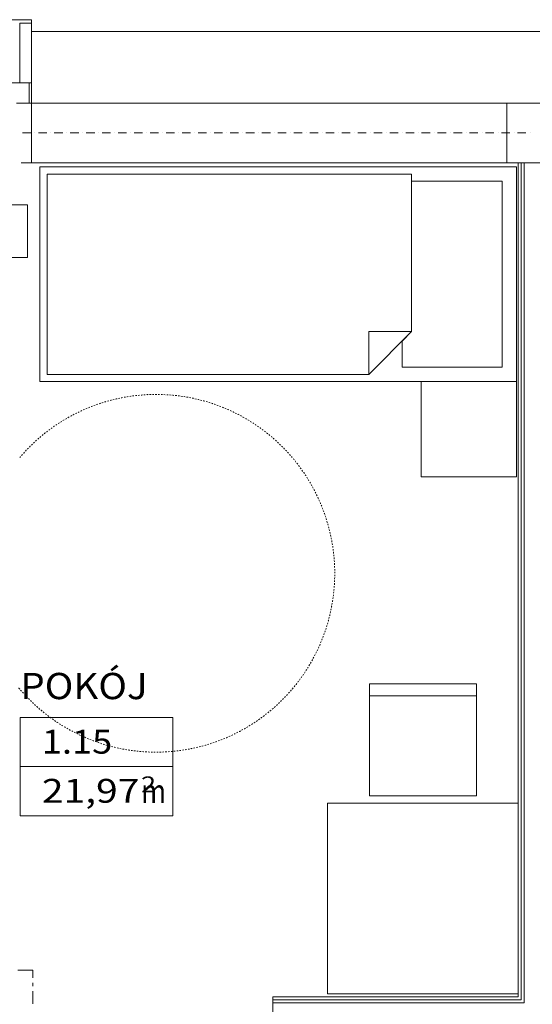
# Model space of a CAD drawing. Units: millimetres. Extents: x -3049 to 91951, y -2311 to 27389.
# Drawn here: x 35316 to 37468, y 12295 to 16424 of the extents above; entities that cross this region are included whole.
import ezdxf
from ezdxf.enums import TextEntityAlignment as Align

# ---------------------------------------------------------------- set-up
doc = ezdxf.new("R2010")
doc.units = ezdxf.units.MM
for name, color, linetype in [('AP_2D - NIEPEŁNOSPRAWNI', 7, 'Continuous'), ('AP_BELKI - WIEŃCE', 7, 'Continuous'), ('AP_ISTENIJĄCE - SCHODY', 7, 'Continuous'), ('AP_istniejące_STREFY', 7, 'Continuous'), ('AP_OPISY.wykonawczy', 7, 'Continuous'), ('AP_OSIE', 7, 'Continuous'), ('AP_STREFY', 7, 'Continuous'), ('AP_SZPALETY - RAMY OKIENNE', 7, 'Continuous'), ('AP_SŁUPY', 7, 'Continuous'), ('AP_WYPOSAŻENIE - MEBLE', 7, 'Continuous'), ('AP_ŚCIANY DZIAŁOWE', 7, 'Continuous'), ('AP_ŚCIANY KONSTRUKCYJNE.ZEWN.', 7, 'Continuous'), ('ZNACZNIKI - PRZEKROJE.widoczne', 7, 'Continuous')]:
    doc.layers.add(name, color=color, linetype=linetype)
doc.styles.add('Lucida Console', font='lucon.TTF', dxfattribs={"height": 0.2})

msp = doc.modelspace()

# ---------------------------------------------------------------- linework, layer by layer
at = {"layer": 'AP_2D - NIEPEŁNOSPRAWNI', "color": 8, "lineweight": 0}
for p, q in [((35690.2, 14825.9), (35684.5, 14824.3)), ((35713.5, 14831.9), (35707.6, 14830.5)), ((35736.9, 14837.2), (35731, 14835.9)), ((35819.9, 14849.5), (35813.9, 14848.9)), ((35843.8, 14851.3), (35837.8, 14850.9)), ((35927.7, 14851.7), (35921.7, 14852)), ((35951.6, 14850), (35945.6, 14850.5)), ((35975.4, 14847.6), (35969.5, 14848.3)), ((36058.1, 14833.3), (36052.2, 14834.6)), ((36081.4, 14827.5), (36075.6, 14829)), ((35588.6, 14790), (35583.1, 14787.6)), ((35610.7, 14799.3), (35605.2, 14797)), ((36161.1, 14801.5), (36155.5, 14803.6)), ((36183.3, 14792.4), (36177.8, 14794.7)), ((36205.2, 14782.6), (36199.8, 14785.1)), ((35493.1, 14739.9), (35488, 14736.7)), ((35513.7, 14752.2), (35508.5, 14749.2)), ((36279.2, 14743), (36274, 14746.1)), ((35473, 14726.9), (35468, 14723.6)), ((36299.4, 14730.2), (36294.4, 14733.5)), ((35387.7, 14660.8), (35383.3, 14656.8)), ((35405.8, 14676.6), (35401.3, 14672.7)), ((36385.2, 14664.8), (36380.7, 14668.8)), ((36402.9, 14648.7), (36398.5, 14652.8)), ((36460.7, 14587.8), (36456.8, 14592.4)), ((36475.9, 14569.3), (36472.1, 14574)), ((36536.7, 14480.3), (36533.7, 14485.4)), ((36548.5, 14459.4), (36545.6, 14464.6)), ((36584.2, 14383.5), (36581.9, 14389)), ((36592.8, 14361.1), (36590.7, 14366.7)), ((36622.6, 14257.4), (36621.3, 14263.3)), ((36627.1, 14233.9), (36626.1, 14239.8)), ((36637.2, 14150.6), (36636.8, 14156.6)), ((36638.3, 14126.7), (36638.1, 14132.7)), ((36638.7, 14102.7), (36638.7, 14108.7)), ((36630.9, 13995.1), (36631.8, 14001.1)), ((36634, 14018.9), (36634.7, 14024.9)), ((36614.3, 13912.9), (36615.8, 13918.7)), ((36600.7, 13866.9), (36602.5, 13872.6)), ((36607.9, 13889.8), (36609.5, 13895.6)), ((36569.9, 13788.9), (36572.4, 13794.3)), ((36559.5, 13767.3), (36562.2, 13772.7)), ((36504.5, 13674.6), (36507.9, 13679.5)), ((36517.9, 13694.5), (36521.1, 13699.5)), ((36490.5, 13655.1), (36494, 13659.9)), ((35328.5, 13604), (35332.6, 13599.5)), ((35344.8, 13586.3), (35348.9, 13582)), ((36436.7, 13590.7), (36440.8, 13595.1)), ((35361.6, 13569.2), (35365.8, 13565)), ((36420.1, 13573.4), (36424.3, 13577.7)), ((35424.4, 13513.7), (35429.2, 13510)), ((36338.7, 13502.7), (36343.5, 13506.3)), ((36357.7, 13517.4), (36362.3, 13521.1)), ((35443.5, 13499.1), (35448.3, 13495.6)), ((36319.3, 13488.6), (36324.2, 13492.1)), ((35513.7, 13453.2), (35518.9, 13450.2)), ((35534.7, 13441.5), (35540, 13438.7)), ((35556, 13430.5), (35561.4, 13427.9)), ((36226.8, 13433.2), (36232.1, 13435.9)), ((36248, 13444.4), (36253.3, 13447.3)), ((35633.1, 13397.6), (35638.8, 13395.6)), ((35655.8, 13389.8), (35661.5, 13387.9)), ((36104.4, 13384.4), (36110.2, 13386.1)), ((36127.3, 13391.7), (36133, 13393.6)), ((35760.4, 13363.7), (35766.3, 13362.7)), ((35784.1, 13360), (35790.1, 13359.2)), ((35867.7, 13353), (35873.7, 13352.8)), ((35891.7, 13352.7), (35897.7, 13352.7)), ((35999.2, 13360.9), (36005.1, 13361.8)), ((36022.9, 13364.8), (36028.8, 13365.9))]:
    msp.add_line(p, q, dxfattribs=at)
for points in [[(35678.7, 14822.7, 0), (35676.9, 14822.2, 0), (35673, 14821, 0)], [(35701.8, 14829, 0), (35699.3, 14828.4, 0), (35696, 14827.5, 0)], [(35725.2, 14834.6, 0), (35721.8, 14833.9, 0), (35719.3, 14833.3, 0)], [(35748.6, 14839.5, 0), (35744.5, 14838.7, 0), (35742.8, 14838.3, 0)], [(35760.4, 14841.6, 0), (35759.7, 14841.5, 0), (35754.5, 14840.6, 0)], [(35772.3, 14843.6, 0), (35767.4, 14842.8, 0), (35766.3, 14842.6, 0)], [(35784.1, 14845.4, 0), (35782.7, 14845.1, 0), (35778.2, 14844.5, 0)], [(35796, 14846.9, 0), (35790.3, 14846.2, 0), (35790.1, 14846.2, 0)], [(35807.9, 14848.3, 0), (35805.7, 14848.1, 0), (35802, 14847.6, 0)], [(35831.8, 14850.5, 0), (35828.8, 14850.3, 0), (35825.8, 14850, 0)], [(35855.7, 14851.9, 0), (35852, 14851.8, 0), (35849.7, 14851.7, 0)], [(35867.7, 14852.4, 0), (35867.4, 14852.4, 0), (35861.7, 14852.2, 0)], [(35879.7, 14852.6, 0), (35875.2, 14852.6, 0), (35873.7, 14852.5, 0)], [(35891.7, 14852.7, 0), (35890.6, 14852.7, 0), (35885.7, 14852.7, 0)], [(35903.7, 14852.5, 0), (35898.4, 14852.6, 0), (35897.7, 14852.6, 0)], [(35915.7, 14852.2, 0), (35913.8, 14852.3, 0), (35909.7, 14852.4, 0)], [(35939.6, 14850.9, 0), (35937, 14851.1, 0), (35933.6, 14851.3, 0)], [(35963.5, 14848.9, 0), (35960.2, 14849.3, 0), (35957.5, 14849.5, 0)], [(35987.3, 14846.2, 0), (35983.2, 14846.7, 0), (35981.4, 14846.9, 0)], [(35999.2, 14844.5, 0), (35998.6, 14844.6, 0), (35993.3, 14845.3, 0)], [(36011.1, 14842.6, 0), (36006.2, 14843.4, 0), (36005.1, 14843.6, 0)], [(36022.9, 14840.6, 0), (36021.5, 14840.8, 0), (36017, 14841.6, 0)], [(36034.6, 14838.3, 0), (36029.1, 14839.4, 0), (36028.8, 14839.5, 0)], [(36046.4, 14835.9, 0), (36044.3, 14836.4, 0), (36040.5, 14837.1, 0)], [(36069.8, 14830.5, 0), (36066.9, 14831.2, 0), (36063.9, 14831.9, 0)], [(36092.9, 14824.3, 0), (36089.3, 14825.3, 0), (36087.2, 14825.9, 0)], [(36104.4, 14821, 0), (36104.2, 14821.1, 0), (36098.7, 14822.7, 0)], [(35577.6, 14785.1, 0), (35575.5, 14784.2, 0), (35572.2, 14782.6, 0)], [(35599.6, 14794.7, 0), (35596.8, 14793.5, 0), (35594.1, 14792.4, 0)], [(35621.9, 14803.6, 0), (35618.3, 14802.2, 0), (35616.3, 14801.5, 0)], [(35633.1, 14807.8, 0), (35632.8, 14807.7, 0), (35627.5, 14805.7, 0)], [(35644.4, 14811.8, 0), (35640.1, 14810.3, 0), (35638.8, 14809.8, 0)], [(35655.8, 14815.6, 0), (35654.7, 14815.3, 0), (35650.1, 14813.7, 0)], [(35667.2, 14819.2, 0), (35662.1, 14817.6, 0), (35661.5, 14817.4, 0)], [(36115.9, 14817.4, 0), (36111.6, 14818.8, 0), (36110.2, 14819.2, 0)], [(36127.3, 14813.7, 0), (36126.3, 14814, 0), (36121.6, 14815.6, 0)], [(36138.6, 14809.8, 0), (36133.7, 14811.5, 0), (36133, 14811.8, 0)], [(36149.9, 14805.7, 0), (36148.2, 14806.3, 0), (36144.3, 14807.8, 0)], [(36172.2, 14797, 0), (36169.9, 14798, 0), (36166.7, 14799.3, 0)], [(36194.3, 14787.6, 0), (36191.3, 14788.9, 0), (36188.8, 14790, 0)], [(35503.4, 14746.1, 0), (35500.4, 14744.3, 0), (35498.2, 14743, 0)], [(35524.1, 14758.1, 0), (35520.4, 14756, 0), (35518.9, 14755.2, 0)], [(35534.7, 14763.9, 0), (35534, 14763.5, 0), (35529.4, 14761, 0)], [(35545.3, 14769.4, 0), (35540.8, 14767.1, 0), (35540, 14766.7, 0)], [(35556, 14774.8, 0), (35554.6, 14774.2, 0), (35550.6, 14772.1, 0)], [(35566.8, 14780.1, 0), (35561.5, 14777.6, 0), (35561.4, 14777.5, 0)], [(36216, 14777.5, 0), (36212.4, 14779.2, 0), (36210.6, 14780.1, 0)], [(36226.8, 14772.2, 0), (36226.3, 14772.4, 0), (36221.4, 14774.8, 0)], [(36237.4, 14766.7, 0), (36233.2, 14768.9, 0), (36232.1, 14769.4, 0)], [(36248, 14761, 0), (36246.8, 14761.7, 0), (36242.7, 14763.9, 0)], [(36258.5, 14755.2, 0), (36253.6, 14757.9, 0), (36253.3, 14758.1, 0)], [(36268.9, 14749.2, 0), (36267, 14750.3, 0), (36263.7, 14752.2, 0)], [(36289.3, 14736.7, 0), (36286.9, 14738.2, 0), (36284.3, 14739.9, 0)], [(35433.9, 14699.1, 0), (35430.2, 14696.2, 0), (35429.2, 14695.4, 0)], [(35443.5, 14706.3, 0), (35442.6, 14705.6, 0), (35438.7, 14702.7, 0)], [(35453.2, 14713.3, 0), (35448.8, 14710.1, 0), (35448.3, 14709.8, 0)], [(35463, 14720.2, 0), (35461.4, 14719.1, 0), (35458.1, 14716.8, 0)], [(35483, 14733.5, 0), (35480.7, 14732, 0), (35478, 14730.2, 0)], [(36309.4, 14723.6, 0), (36306.4, 14725.6, 0), (36304.4, 14726.9, 0)], [(36319.3, 14716.8, 0), (36319.1, 14716.9, 0), (36314.4, 14720.2, 0)], [(36329, 14709.8, 0), (36325.5, 14712.4, 0), (36324.2, 14713.3, 0)], [(36338.7, 14702.7, 0), (36337.9, 14703.2, 0), (36333.9, 14706.3, 0)], [(36348.2, 14695.4, 0), (36344.1, 14698.6, 0), (36343.5, 14699.1, 0)], [(35396.7, 14668.8, 0), (35394.4, 14666.7, 0), (35392.2, 14664.8, 0)], [(35415.1, 14684.2, 0), (35412.1, 14681.7, 0), (35410.5, 14680.4, 0)], [(35424.4, 14691.7, 0), (35424.1, 14691.5, 0), (35419.7, 14688, 0)], [(36357.7, 14688, 0), (36356.3, 14689.1, 0), (36353, 14691.7, 0)], [(36366.9, 14680.4, 0), (36362.3, 14684.2, 0), (36362.3, 14684.2, 0)], [(36376.1, 14672.7, 0), (36374.2, 14674.3, 0), (36371.5, 14676.6, 0)], [(36394.1, 14656.8, 0), (36391.7, 14659, 0), (36389.7, 14660.8, 0)], [(35344.8, 14619.1, 0), (35344.2, 14618.5, 0), (35340.7, 14614.7, 0)], [(35353.1, 14627.7, 0), (35349.6, 14624, 0), (35348.9, 14623.4, 0)], [(35361.6, 14636.2, 0), (35360.4, 14635.1, 0), (35357.3, 14631.9, 0)], [(35370.2, 14644.5, 0), (35365.9, 14640.5, 0), (35365.8, 14640.4, 0)], [(35378.9, 14652.8, 0), (35377.2, 14651.2, 0), (35374.5, 14648.7, 0)], [(36411.6, 14640.4, 0), (36408.7, 14643.2, 0), (36407.2, 14644.5, 0)], [(36420.1, 14632, 0), (36419.7, 14632.3, 0), (36415.8, 14636.2, 0)], [(36428.5, 14623.4, 0), (36425.1, 14626.8, 0), (36424.3, 14627.7, 0)], [(36436.7, 14614.7, 0), (36435.8, 14615.6, 0), (36432.6, 14619.1, 0)], [(35320.6, 14592.4, 0), (35318.3, 14589.7, 0), (35316.8, 14587.8, 0)], [(35328.5, 14601.4, 0), (35328.5, 14601.4, 0), (35324.6, 14596.9, 0)], [(35336.6, 14610.3, 0), (35333.7, 14607.1, 0), (35332.6, 14605.9, 0)], [(36444.8, 14605.9, 0), (36441.1, 14610, 0), (36440.8, 14610.3, 0)], [(36452.8, 14596.9, 0), (36451.5, 14598.5, 0), (36448.9, 14601.4, 0)], [(36468.3, 14578.6, 0), (36466.5, 14580.8, 0), (36464.5, 14583.2, 0)], [(36483.3, 14559.8, 0), (36481.1, 14562.7, 0), (36479.6, 14564.6, 0)], [(36490.5, 14550.3, 0), (36490.4, 14550.4, 0), (36486.9, 14555.1, 0)], [(36497.6, 14540.6, 0), (36495, 14544.1, 0), (36494, 14545.5, 0)], [(36504.5, 14530.8, 0), (36504, 14531.5, 0), (36501, 14535.7, 0)], [(36511.3, 14520.9, 0), (36508.4, 14525.2, 0), (36507.9, 14525.9, 0)], [(36517.9, 14510.9, 0), (36517, 14512.3, 0), (36514.6, 14515.9, 0)], [(36524.3, 14500.8, 0), (36521.2, 14505.8, 0), (36521.1, 14505.9, 0)], [(36530.6, 14490.6, 0), (36529.3, 14492.7, 0), (36527.5, 14495.7, 0)], [(36542.7, 14469.9, 0), (36541.1, 14472.6, 0), (36539.7, 14475.1, 0)], [(36554.1, 14448.8, 0), (36552.2, 14452.3, 0), (36551.3, 14454.1, 0)], [(36559.5, 14438.1, 0), (36559.3, 14438.5, 0), (36556.8, 14443.4, 0)], [(36564.8, 14427.3, 0), (36562.7, 14431.6, 0), (36562.2, 14432.7, 0)], [(36569.9, 14416.5, 0), (36569.4, 14417.6, 0), (36567.4, 14421.9, 0)], [(36574.8, 14405.5, 0), (36572.6, 14410.6, 0), (36572.4, 14411, 0)], [(36579.6, 14394.5, 0), (36578.8, 14396.4, 0), (36577.2, 14400, 0)], [(36588.6, 14372.3, 0), (36587.6, 14374.9, 0), (36586.4, 14377.9, 0)], [(36596.8, 14349.8, 0), (36595.6, 14353.1, 0), (36594.8, 14355.4, 0)], [(36600.7, 14338.4, 0), (36600.7, 14338.5, 0), (36598.8, 14344.1, 0)], [(36604.4, 14327, 0), (36603.1, 14331.1, 0), (36602.5, 14332.7, 0)], [(36607.9, 14315.5, 0), (36607.6, 14316.3, 0), (36606.1, 14321.3, 0)], [(36611.2, 14304, 0), (36609.8, 14308.9, 0), (36609.5, 14309.8, 0)], [(36614.3, 14292.4, 0), (36613.9, 14294, 0), (36612.7, 14298.2, 0)], [(36617.2, 14280.8, 0), (36615.8, 14286.5, 0), (36615.8, 14286.6, 0)], [(36620, 14269.2, 0), (36619.5, 14271.5, 0), (36618.6, 14275, 0)], [(36624.9, 14245.7, 0), (36624.3, 14248.8, 0), (36623.8, 14251.6, 0)], [(36629.1, 14222.1, 0), (36628.5, 14225.9, 0), (36628.1, 14228, 0)], [(36630.9, 14210.2, 0), (36630.9, 14210.6, 0), (36630.1, 14216.2, 0)], [(36632.6, 14198.3, 0), (36632, 14203, 0), (36631.8, 14204.3, 0)], [(36634, 14186.4, 0), (36633.9, 14187.6, 0), (36633.3, 14192.4, 0)], [(36635.2, 14174.5, 0), (36634.7, 14179.9, 0), (36634.7, 14180.5, 0)], [(36636.3, 14162.6, 0), (36636.1, 14164.5, 0), (36635.8, 14168.5, 0)], [(36637.8, 14138.6, 0), (36637.7, 14141.4, 0), (36637.5, 14144.6, 0)], [(36638.6, 14114.7, 0), (36638.5, 14118.2, 0), (36638.5, 14120.7, 0)], [(36638.3, 14078.7, 0), (36638.3, 14079.5, 0), (36638.5, 14084.7, 0)], [(36638.6, 14090.7, 0), (36638.7, 14094.9, 0), (36638.7, 14096.7, 0)], [(36636.3, 14042.8, 0), (36636.7, 14048.6, 0), (36636.8, 14048.8, 0)], [(36637.2, 14054.8, 0), (36637.3, 14056.3, 0), (36637.5, 14060.7, 0)], [(36637.8, 14066.7, 0), (36638.1, 14071.7, 0), (36638.1, 14072.7, 0)], [(36632.6, 14007, 0), (36633, 14010.1, 0), (36633.3, 14013, 0)], [(36635.2, 14030.8, 0), (36635.5, 14033.1, 0), (36635.8, 14036.8, 0)], [(36624.9, 13959.7, 0), (36625.8, 13964.2, 0), (36626.1, 13965.6, 0)], [(36627.1, 13971.5, 0), (36627.2, 13971.8, 0), (36628.1, 13977.4, 0)], [(36629.1, 13983.3, 0), (36629.7, 13987.1, 0), (36630.1, 13989.2, 0)], [(36617.2, 13924.5, 0), (36617.7, 13926.4, 0), (36618.6, 13930.4, 0)], [(36620, 13936.2, 0), (36621.2, 13941.5, 0), (36621.3, 13942.1, 0)], [(36622.6, 13947.9, 0), (36622.8, 13949, 0), (36623.8, 13953.8, 0)], [(36604.4, 13878.3, 0), (36605.4, 13881.6, 0), (36606.1, 13884.1, 0)], [(36611.2, 13901.3, 0), (36611.9, 13903.9, 0), (36612.7, 13907.1, 0)], [(36588.6, 13833.1, 0), (36590.3, 13837.7, 0), (36590.7, 13838.7, 0)], [(36592.8, 13844.3, 0), (36593, 13845, 0), (36594.8, 13849.9, 0)], [(36596.8, 13855.6, 0), (36598.2, 13859.5, 0), (36598.8, 13861.3, 0)], [(36574.8, 13799.8, 0), (36575.7, 13801.9, 0), (36577.2, 13805.3, 0)], [(36579.6, 13810.8, 0), (36581.8, 13816.1, 0), (36581.9, 13816.4, 0)], [(36584.2, 13821.9, 0), (36584.7, 13823.3, 0), (36586.4, 13827.5, 0)], [(36548.5, 13746, 0), (36548.6, 13746.3, 0), (36551.3, 13751.3, 0)], [(36554.1, 13756.6, 0), (36555.8, 13760, 0), (36556.8, 13761.9, 0)], [(36564.8, 13778, 0), (36566.1, 13780.8, 0), (36567.4, 13783.5, 0)], [(36524.3, 13704.6, 0), (36525.3, 13706.1, 0), (36527.5, 13709.7, 0)], [(36530.6, 13714.8, 0), (36533.3, 13719.3, 0), (36533.7, 13719.9, 0)], [(36536.7, 13725.1, 0), (36537.2, 13726, 0), (36539.7, 13730.3, 0)], [(36542.7, 13735.5, 0), (36544.9, 13739.5, 0), (36545.6, 13740.7, 0)], [(36497.6, 13664.8, 0), (36499.5, 13667.5, 0), (36501, 13669.6, 0)], [(36511.3, 13684.5, 0), (36512.7, 13686.6, 0), (36514.6, 13689.4, 0)], [(36468.3, 13626.7, 0), (36471.4, 13630.5, 0), (36472.1, 13631.4, 0)], [(36475.9, 13636.1, 0), (36476.3, 13636.6, 0), (36479.6, 13640.8, 0)], [(36483.3, 13645.5, 0), (36485.8, 13648.8, 0), (36486.9, 13650.3, 0)], [(35312.9, 13622.1, 0), (35313.3, 13621.6, 0), (35316.8, 13617.5, 0)], [(35320.6, 13613, 0), (35323.4, 13609.8, 0), (35324.6, 13608.5, 0)], [(35336.6, 13595.1, 0), (35338.9, 13592.6, 0), (35340.7, 13590.7, 0)], [(36428.5, 13582, 0), (36430.5, 13584.1, 0), (36432.6, 13586.3, 0)], [(36444.8, 13599.5, 0), (36446.3, 13601.1, 0), (36448.9, 13604, 0)], [(36452.8, 13608.5, 0), (36456.5, 13612.7, 0), (36456.8, 13613, 0)], [(36460.7, 13617.5, 0), (36461.6, 13618.6, 0), (36464.5, 13622.1, 0)], [(35353.1, 13577.7, 0), (35355, 13575.8, 0), (35357.3, 13573.4, 0)], [(35370.2, 13560.8, 0), (35371.5, 13559.5, 0), (35374.5, 13556.7, 0)], [(35378.9, 13552.6, 0), (35382.8, 13549, 0), (35383.3, 13548.5, 0)], [(35387.7, 13544.5, 0), (35388.6, 13543.8, 0), (35392.2, 13540.5, 0)], [(36385.2, 13540.5, 0), (36385.9, 13541.2, 0), (36389.7, 13544.5, 0)], [(36394.1, 13548.6, 0), (36397.4, 13551.6, 0), (36398.5, 13552.6, 0)], [(36402.9, 13556.7, 0), (36403.1, 13556.9, 0), (36407.2, 13560.8, 0)], [(36411.6, 13565, 0), (36414.2, 13567.6, 0), (36415.8, 13569.2, 0)], [(35396.7, 13536.6, 0), (35400.2, 13533.6, 0), (35401.3, 13532.7, 0)], [(35405.8, 13528.8, 0), (35406.1, 13528.6, 0), (35410.5, 13525, 0)], [(35415.1, 13521.2, 0), (35418.1, 13518.7, 0), (35419.7, 13517.4, 0)], [(35433.9, 13506.3, 0), (35436.4, 13504.4, 0), (35438.7, 13502.7, 0)], [(36348.2, 13510, 0), (36350.2, 13511.5, 0), (36353, 13513.7, 0)], [(36366.9, 13525, 0), (36368.3, 13526.1, 0), (36371.5, 13528.8, 0)], [(36376.1, 13532.7, 0), (36380.1, 13536.1, 0), (36380.7, 13536.6, 0)], [(35453.2, 13492.1, 0), (35455.1, 13490.7, 0), (35458.1, 13488.6, 0)], [(35463, 13485.2, 0), (35467.8, 13481.9, 0), (35468, 13481.8, 0)], [(35473, 13478.5, 0), (35474.2, 13477.6, 0), (35478, 13475.2, 0)], [(35483, 13471.9, 0), (35487.2, 13469.2, 0), (35488, 13468.7, 0)], [(35493.1, 13465.5, 0), (35493.8, 13465.1, 0), (35498.2, 13462.4, 0)], [(36279.2, 13462.3, 0), (36280.3, 13463.1, 0), (36284.3, 13465.5, 0)], [(36289.3, 13468.7, 0), (36293.4, 13471.3, 0), (36294.4, 13471.9, 0)], [(36299.4, 13475.2, 0), (36299.9, 13475.5, 0), (36304.4, 13478.5, 0)], [(36309.4, 13481.8, 0), (36312.8, 13484.1, 0), (36314.4, 13485.2, 0)], [(36329, 13495.6, 0), (36331.7, 13497.5, 0), (36333.9, 13499.1, 0)], [(35503.4, 13459.3, 0), (35507, 13457.1, 0), (35508.5, 13456.2, 0)], [(35524.1, 13447.3, 0), (35527.2, 13445.6, 0), (35529.4, 13444.4, 0)], [(35545.3, 13435.9, 0), (35547.7, 13434.7, 0), (35550.6, 13433.2, 0)], [(35566.8, 13425.3, 0), (35568.5, 13424.5, 0), (35572.2, 13422.8, 0)], [(35577.6, 13420.2, 0), (35582.6, 13418, 0), (35583.1, 13417.8, 0)], [(36194.3, 13417.8, 0), (36198.3, 13419.6, 0), (36199.8, 13420.2, 0)], [(36205.2, 13422.7, 0), (36205.4, 13422.8, 0), (36210.6, 13425.3, 0)], [(36216, 13427.9, 0), (36219.3, 13429.5, 0), (36221.4, 13430.5, 0)], [(36237.4, 13438.7, 0), (36240, 13440, 0), (36242.7, 13441.5, 0)], [(36258.5, 13450.2, 0), (36260.3, 13451.2, 0), (36263.7, 13453.2, 0)], [(36268.9, 13456.2, 0), (36273.7, 13459, 0), (36274, 13459.2, 0)], [(35588.6, 13415.4, 0), (35589.7, 13414.9, 0), (35594.1, 13413, 0)], [(35599.6, 13410.6, 0), (35603.9, 13408.9, 0), (35605.2, 13408.4, 0)], [(35610.7, 13406.1, 0), (35611.1, 13406, 0), (35616.3, 13403.9, 0)], [(35621.9, 13401.8, 0), (35625.5, 13400.4, 0), (35627.5, 13399.6, 0)], [(35644.4, 13393.6, 0), (35647.4, 13392.6, 0), (35650.1, 13391.7, 0)], [(35667.2, 13386.1, 0), (35669.5, 13385.4, 0), (35673, 13384.4, 0)], [(35678.7, 13382.7, 0), (35684.3, 13381.1, 0), (35684.5, 13381, 0)], [(35690.2, 13379.4, 0), (35691.8, 13379, 0), (35696, 13377.9, 0)], [(36081.4, 13377.9, 0), (36081.9, 13378, 0), (36087.2, 13379.4, 0)], [(36092.9, 13381, 0), (36096.8, 13382.1, 0), (36098.7, 13382.7, 0)], [(36115.9, 13387.9, 0), (36119, 13388.9, 0), (36121.6, 13389.8, 0)], [(36138.6, 13395.6, 0), (36141, 13396.4, 0), (36144.3, 13397.6, 0)], [(36149.9, 13399.6, 0), (36155.5, 13401.7, 0), (36155.5, 13401.7, 0)], [(36161.1, 13403.9, 0), (36162.7, 13404.5, 0), (36166.7, 13406.1, 0)], [(36172.2, 13408.4, 0), (36177.1, 13410.3, 0), (36177.8, 13410.6, 0)], [(36183.3, 13413, 0), (36184.2, 13413.3, 0), (36188.8, 13415.4, 0)], [(35701.8, 13376.3, 0), (35706.8, 13375.1, 0), (35707.6, 13374.9, 0)], [(35713.5, 13373.4, 0), (35714.3, 13373.2, 0), (35719.3, 13372.1, 0)], [(35725.2, 13370.7, 0), (35729.4, 13369.8, 0), (35731, 13369.5, 0)], [(35736.9, 13368.2, 0), (35736.9, 13368.2, 0), (35742.8, 13367, 0)], [(35748.6, 13365.9, 0), (35752.1, 13365.2, 0), (35754.5, 13364.8, 0)], [(35772.3, 13361.8, 0), (35775, 13361.4, 0), (35778.2, 13360.9, 0)], [(35796, 13358.4, 0), (35798, 13358.2, 0), (35802, 13357.7, 0)], [(35807.9, 13357.1, 0), (35813.4, 13356.5, 0), (35813.9, 13356.4, 0)], [(35819.9, 13355.9, 0), (35821.1, 13355.7, 0), (35825.8, 13355.3, 0)], [(35831.8, 13354.9, 0), (35836.5, 13354.5, 0), (35837.8, 13354.4, 0)], [(35843.8, 13354, 0), (35844.2, 13354, 0), (35849.7, 13353.7, 0)], [(35855.7, 13353.4, 0), (35859.7, 13353.2, 0), (35861.7, 13353.2, 0)], [(35879.7, 13352.7, 0), (35882.9, 13352.7, 0), (35885.7, 13352.7, 0)], [(35903.7, 13352.8, 0), (35906.1, 13352.9, 0), (35909.7, 13353, 0)], [(35915.7, 13353.2, 0), (35921.6, 13353.4, 0), (35921.7, 13353.4, 0)], [(35927.7, 13353.7, 0), (35929.3, 13353.8, 0), (35933.6, 13354, 0)], [(35939.6, 13354.4, 0), (35944.7, 13354.8, 0), (35945.6, 13354.8, 0)], [(35951.6, 13355.3, 0), (35952.5, 13355.4, 0), (35957.5, 13355.9, 0)], [(35963.5, 13356.4, 0), (35967.9, 13356.9, 0), (35969.5, 13357.1, 0)], [(35975.4, 13357.7, 0), (35975.6, 13357.7, 0), (35981.4, 13358.4, 0)], [(35987.3, 13359.2, 0), (35990.9, 13359.7, 0), (35993.3, 13360, 0)], [(36011.1, 13362.7, 0), (36013.9, 13363.2, 0), (36017, 13363.7, 0)], [(36034.6, 13367, 0), (36036.7, 13367.4, 0), (36040.5, 13368.2, 0)], [(36046.4, 13369.5, 0), (36051.8, 13370.6, 0), (36052.2, 13370.7, 0)], [(36058.1, 13372.1, 0), (36059.4, 13372.4, 0), (36063.9, 13373.4, 0)], [(36069.8, 13374.9, 0), (36074.4, 13376, 0), (36075.6, 13376.3, 0)]]:
    msp.add_polyline3d(points, dxfattribs=at)
at = {"layer": 'AP_BELKI - WIEŃCE', "color": 8, "lineweight": 0}
for p, q in [((35302.7, 16074.1), (35330.9, 16074.1)), ((35341.8, 16074.1), (35370, 16074.1)), ((35380.9, 16074.1), (35409.2, 16074.1)), ((35420.1, 16074.1), (35448.3, 16074.1)), ((35459.2, 16074.1), (35487.4, 16074.1)), ((35498.3, 16074.1), (35526.5, 16074.1)), ((35537.4, 16074.1), (35565.6, 16074.1)), ((35576.5, 16074.1), (35604.8, 16074.1)), ((35615.7, 16074.1), (35643.9, 16074.1)), ((35654.8, 16074.1), (35683, 16074.1)), ((35693.9, 16074.1), (35722.1, 16074.1)), ((35733, 16074.1), (35761.3, 16074.1)), ((35772.2, 16074.1), (35800.4, 16074.1)), ((35811.3, 16074.1), (35839.5, 16074.1)), ((35850.4, 16074.1), (35878.6, 16074.1)), ((35889.5, 16074.1), (35917.7, 16074.1)), ((35928.6, 16074.1), (35956.9, 16074.1)), ((35967.8, 16074.1), (35996, 16074.1)), ((36006.9, 16074.1), (36035.1, 16074.1)), ((36046, 16074.1), (36074.2, 16074.1)), ((36085.1, 16074.1), (36113.4, 16074.1)), ((36124.3, 16074.1), (36152.5, 16074.1)), ((36163.4, 16074.1), (36191.6, 16074.1)), ((36202.5, 16074.1), (36230.7, 16074.1)), ((36241.6, 16074.1), (36269.8, 16074.1)), ((36280.7, 16074.1), (36309, 16074.1)), ((36319.9, 16074.1), (36348.1, 16074.1)), ((36359, 16074.1), (36387.2, 16074.1)), ((36398.1, 16074.1), (36426.3, 16074.1)), ((36437.2, 16074.1), (36465.5, 16074.1)), ((36476.4, 16074.1), (36504.6, 16074.1)), ((36515.5, 16074.1), (36543.7, 16074.1)), ((36554.6, 16074.1), (36582.8, 16074.1)), ((36593.7, 16074.1), (36621.9, 16074.1)), ((36632.8, 16074.1), (36661.1, 16074.1)), ((36672, 16074.1), (36700.2, 16074.1)), ((36711.1, 16074.1), (36739.3, 16074.1)), ((36750.2, 16074.1), (36778.4, 16074.1)), ((36789.3, 16074.1), (36817.6, 16074.1)), ((36828.5, 16074.1), (36856.7, 16074.1)), ((36867.6, 16074.1), (36895.8, 16074.1)), ((36906.7, 16074.1), (36934.9, 16074.1)), ((36945.8, 16074.1), (36974, 16074.1)), ((36984.9, 16074.1), (37013.2, 16074.1)), ((37024.1, 16074.1), (37052.3, 16074.1)), ((37063.2, 16074.1), (37091.4, 16074.1)), ((37102.3, 16074.1), (37130.5, 16074.1)), ((37141.4, 16074.1), (37169.7, 16074.1)), ((37180.6, 16074.1), (37208.8, 16074.1)), ((37219.7, 16074.1), (37247.9, 16074.1)), ((37258.8, 16074.1), (37287, 16074.1)), ((37297.9, 16074.1), (37326.1, 16074.1)), ((37337, 16074.1), (37365.3, 16074.1)), ((37376.2, 16074.1), (37404.4, 16074.1)), ((37415.3, 16074.1), (37443.5, 16074.1)), ((37454.4, 16074.1), (37482.6, 16074.1)), ((35322.2, 15824.1), (35350.5, 15824.1)), ((35361.4, 15824.1), (35389.6, 15824.1)), ((35400.5, 15824.1), (35428.7, 15824.1)), ((35439.6, 15824.1), (35467.8, 15824.1)), ((35478.7, 15824.1), (35507, 15824.1)), ((35517.9, 15824.1), (35546.1, 15824.1)), ((35557, 15824.1), (35585.2, 15824.1)), ((35596.1, 15824.1), (35624.3, 15824.1)), ((35635.2, 15824.1), (35663.4, 15824.1)), ((35674.3, 15824.1), (35702.6, 15824.1)), ((35713.5, 15824.1), (35741.7, 15824.1)), ((35752.6, 15824.1), (35780.8, 15824.1)), ((35791.7, 15824.1), (35819.9, 15824.1)), ((35830.8, 15824.1), (35859.1, 15824.1)), ((35870, 15824.1), (35898.2, 15824.1)), ((35909.1, 15824.1), (35937.3, 15824.1)), ((35948.2, 15824.1), (35976.4, 15824.1)), ((35987.3, 15824.1), (36015.5, 15824.1)), ((36026.4, 15824.1), (36054.7, 15824.1)), ((36065.6, 15824.1), (36093.8, 15824.1)), ((36104.7, 15824.1), (36132.9, 15824.1)), ((36143.8, 15824.1), (36172, 15824.1)), ((36182.9, 15824.1), (36211.2, 15824.1)), ((36222.1, 15824.1), (36250.3, 15824.1)), ((36261.2, 15824.1), (36289.4, 15824.1)), ((36300.3, 15824.1), (36328.5, 15824.1)), ((36339.4, 15824.1), (36367.6, 15824.1)), ((36378.5, 15824.1), (36406.8, 15824.1)), ((36417.7, 15824.1), (36445.9, 15824.1)), ((36456.8, 15824.1), (36485, 15824.1)), ((36495.9, 15824.1), (36524.1, 15824.1)), ((36535, 15824.1), (36563.3, 15824.1)), ((36574.2, 15824.1), (36602.4, 15824.1)), ((36613.3, 15824.1), (36641.5, 15824.1)), ((36652.4, 15824.1), (36680.6, 15824.1)), ((36691.5, 15824.1), (36719.7, 15824.1)), ((36730.6, 15824.1), (36758.9, 15824.1)), ((36769.8, 15824.1), (36798, 15824.1)), ((36808.9, 15824.1), (36837.1, 15824.1)), ((36848, 15824.1), (36876.2, 15824.1)), ((36887.1, 15824.1), (36915.4, 15824.1)), ((36926.3, 15824.1), (36954.5, 15824.1)), ((36965.4, 15824.1), (36993.6, 15824.1)), ((37004.5, 15824.1), (37032.7, 15824.1)), ((37043.6, 15824.1), (37071.8, 15824.1)), ((37082.7, 15824.1), (37111, 15824.1)), ((37121.9, 15824.1), (37150.1, 15824.1)), ((37161, 15824.1), (37189.2, 15824.1)), ((37200.1, 15824.1), (37228.3, 15824.1)), ((37239.2, 15824.1), (37267.5, 15824.1)), ((37278.4, 15824.1), (37306.6, 15824.1)), ((37317.5, 15824.1), (37345.7, 15824.1)), ((37356.6, 15824.1), (37384.8, 15824.1)), ((37395.7, 15824.1), (37423.9, 15824.1)), ((37434.8, 15824.1), (37463.1, 15824.1))]:
    msp.add_line(p, q, dxfattribs=at)
at = {"layer": 'AP_ISTENIJĄCE - SCHODY', "color": 8, "lineweight": 0}
for p, q in [((35366.4, 16374.1), (35366.4, 16159.1)), ((35366.4, 16159.1), (35366.4, 16074.1)), ((35366.4, 16074.1), (35366.4, 15824.1))]:
    msp.add_line(p, q, dxfattribs=at)
at = {"layer": 'AP_OPISY.wykonawczy', "color": 8, "lineweight": 0}
for p, q in [((35349.7, 15647.5), (34639, 15647.5)), ((35349.7, 15427.2), (35349.7, 15647.5)), ((34639, 15427.2), (35349.7, 15427.2))]:
    msp.add_line(p, q, dxfattribs=at)
at = {"layer": 'AP_OSIE', "color": 8, "lineweight": 0}
for p, q in [((35327.8, 15949.1), (35363.1, 15949.1)), ((35380.7, 15949.1), (35380.7, 15949.1)), ((35394.9, 15949.1), (35430.1, 15949.1)), ((35447.8, 15949.1), (35447.8, 15949.1)), ((35461.9, 15949.1), (35497.2, 15949.1)), ((35514.8, 15949.1), (35514.8, 15949.1)), ((35528.9, 15949.1), (35564.2, 15949.1)), ((35581.8, 15949.1), (35581.8, 15949.1)), ((35595.9, 15949.1), (35631.2, 15949.1)), ((35648.9, 15949.1), (35648.9, 15949.1)), ((35663, 15949.1), (35698.2, 15949.1)), ((35715.9, 15949.1), (35715.9, 15949.1)), ((35730, 15949.1), (35765.3, 15949.1)), ((35782.9, 15949.1), (35782.9, 15949.1)), ((35797, 15949.1), (35832.3, 15949.1)), ((35849.9, 15949.1), (35849.9, 15949.1)), ((35864, 15949.1), (35899.3, 15949.1)), ((35917, 15949.1), (35917, 15949.1)), ((35931.1, 15949.1), (35966.4, 15949.1)), ((35984, 15949.1), (35984, 15949.1)), ((35998.1, 15949.1), (36033.4, 15949.1)), ((36051, 15949.1), (36051, 15949.1)), ((36065.1, 15949.1), (36100.4, 15949.1)), ((36118, 15949.1), (36118, 15949.1)), ((36132.2, 15949.1), (36167.4, 15949.1)), ((36185.1, 15949.1), (36185.1, 15949.1)), ((36199.2, 15949.1), (36234.5, 15949.1)), ((36252.1, 15949.1), (36252.1, 15949.1)), ((36266.2, 15949.1), (36301.5, 15949.1)), ((36319.1, 15949.1), (36319.1, 15949.1)), ((36333.2, 15949.1), (36368.5, 15949.1)), ((36386.2, 15949.1), (36386.2, 15949.1)), ((36400.3, 15949.1), (36435.5, 15949.1)), ((36453.2, 15949.1), (36453.2, 15949.1)), ((36467.3, 15949.1), (36502.6, 15949.1)), ((36520.2, 15949.1), (36520.2, 15949.1)), ((36534.3, 15949.1), (36569.6, 15949.1)), ((36587.2, 15949.1), (36587.2, 15949.1)), ((36601.4, 15949.1), (36636.6, 15949.1)), ((36654.3, 15949.1), (36654.3, 15949.1)), ((36668.4, 15949.1), (36703.7, 15949.1)), ((36721.3, 15949.1), (36721.3, 15949.1)), ((36735.4, 15949.1), (36770.7, 15949.1)), ((36788.3, 15949.1), (36788.3, 15949.1)), ((36802.4, 15949.1), (36837.7, 15949.1)), ((36855.4, 15949.1), (36855.4, 15949.1)), ((36869.5, 15949.1), (36904.7, 15949.1)), ((36922.4, 15949.1), (36922.4, 15949.1)), ((36936.5, 15949.1), (36971.8, 15949.1)), ((36989.4, 15949.1), (36989.4, 15949.1)), ((37003.5, 15949.1), (37038.8, 15949.1)), ((37056.4, 15949.1), (37056.4, 15949.1)), ((37070.5, 15949.1), (37105.8, 15949.1)), ((37123.5, 15949.1), (37123.5, 15949.1)), ((37137.6, 15949.1), (37172.9, 15949.1)), ((37190.5, 15949.1), (37190.5, 15949.1)), ((37204.6, 15949.1), (37239.9, 15949.1)), ((37257.5, 15949.1), (37257.5, 15949.1)), ((37271.6, 15949.1), (37306.9, 15949.1)), ((37324.5, 15949.1), (37324.5, 15949.1)), ((37338.7, 15949.1), (37373.9, 15949.1)), ((37391.6, 15949.1), (37391.6, 15949.1)), ((37405.7, 15949.1), (37441, 15949.1)), ((37458.6, 15949.1), (37458.6, 15949.1))]:
    msp.add_line(p, q, dxfattribs=at)
at = {"layer": 'AP_STREFY', "color": 8, "lineweight": 0}
for p, q in [((35319, 13497.9), (35958.8, 13497.9)), ((35319, 13086.2), (35319, 13497.9)), ((35958.8, 13497.9), (35958.8, 13086.2)), ((35319, 13292.1), (35958.8, 13292.1)), ((35958.8, 13086.2), (35319, 13086.2)), ((35319, 13086.2), (35958.8, 13086.2))]:
    msp.add_line(p, q, dxfattribs=at)
at = {"layer": 'AP_SZPALETY - RAMY OKIENNE', "color": 8, "lineweight": 0}
for p, q in [((35316.5, 16409.1), (35316.5, 16159.1)), ((35366.4, 16409.1), (35316.5, 16409.1)), ((35366.4, 16409.1), (35366.4, 16159.1)), ((35366.4, 16159.1), (35316.5, 16159.1))]:
    msp.add_line(p, q, dxfattribs=at)
at = {"layer": 'AP_SŁUPY', "color": 8, "lineweight": 0}
for p, q in [((37611.5, 16074.1), (37361.5, 16074.1)), ((37361.5, 16074.1), (37361.5, 15824.1)), ((37361.5, 15824.1), (37611.5, 15824.1))]:
    msp.add_line(p, q, dxfattribs=at)
at = {"layer": 'AP_WYPOSAŻENIE - MEBLE', "color": 8, "lineweight": 0}
for p, q in [((35401.5, 15806.6), (35401.5, 14906.6)), ((37401.5, 15806.6), (35401.5, 15806.6)), ((35431.5, 15776.6), (35431.5, 14936.6)), ((36961.4, 15776.6), (35431.5, 15776.6)), ((36961.4, 15116.6), (36961.4, 15776.6)), ((37401.5, 14906.6), (37401.5, 15806.6)), ((37341.4, 15746.6), (36961.4, 15746.6)), ((36961.4, 15746.6), (36961.4, 15116.6)), ((37341.4, 14966.6), (37341.4, 15746.6)), ((36781.4, 14936.6), (36961.4, 15116.6)), ((36781.4, 14936.6), (36781.4, 15116.6)), ((36961.4, 15116.6), (36781.4, 15116.6)), ((36961.4, 15116.6), (36921.4, 15076.6)), ((36921.4, 15076.6), (36921.4, 14966.6)), ((36921.4, 14966.6), (37341.4, 14966.6)), ((35401.5, 14906.6), (37401.5, 14906.6)), ((35431.5, 14936.6), (36781.4, 14936.6)), ((37001.4, 14506.6), (37001.4, 14906.6)), ((37001.4, 14906.6), (37401.5, 14906.6)), ((37401.5, 14906.6), (37401.5, 14506.6)), ((37401.5, 14506.6), (37001.4, 14506.6)), ((36784, 13639.1), (37233.9, 13639.1)), ((36784, 13169.1), (36784, 13639.1)), ((37233.9, 13639.1), (37233.9, 13169.1)), ((37233.9, 13589.1), (36784, 13589.1)), ((36608.9, 13139.1), (37408.9, 13139.1)), ((36608.9, 12339.1), (36608.9, 13139.1)), ((37233.9, 13169.1), (36784, 13169.1)), ((37408.9, 13139.1), (37408.9, 12339.1)), ((37408.9, 12339.1), (36608.9, 12339.1))]:
    msp.add_line(p, q, dxfattribs=at)
at = {"layer": 'AP_ŚCIANY DZIAŁOWE', "color": 8, "lineweight": 0}
for p, q in [((37408.9, 15814.1), (37408.9, 12326.6)), ((37421.5, 15814.1), (37421.5, 12326.6)), ((37433.9, 15814.1), (37433.9, 12326.6)), ((37408.9, 12326.6), (36378.9, 12326.6)), ((36378.9, 12326.6), (36378.9, 12314.1)), ((37408.9, 12314.1), (36378.9, 12314.1)), ((36378.9, 12314.1), (36378.9, 12301.6)), ((37421.5, 12314.1), (37408.9, 12314.1)), ((37421.5, 12326.6), (37421.5, 12314.1)), ((37433.9, 12326.6), (37433.9, 12301.6)), ((37408.9, 12301.6), (36378.9, 12301.6)), ((36378.9, 12301.6), (36378.9, 12251.6)), ((37421.5, 12301.6), (37408.9, 12301.6)), ((37433.9, 12301.6), (37421.5, 12301.6))]:
    msp.add_line(p, q, dxfattribs=at)
at = {"layer": 'AP_ŚCIANY KONSTRUKCYJNE.ZEWN.', "color": 8, "lineweight": 0}
for p, q in [((33366.5, 16424.1), (35366.4, 16424.1)), ((35366.4, 16424.1), (35366.4, 16374.1)), ((39606.5, 16374.1), (35366.4, 16374.1)), ((35366.4, 16159.1), (35276.4, 16159.1)), ((35356.5, 16159.1), (35356.5, 16074.1)), ((35366.4, 16159.1), (35366.4, 16074.1)), ((35310.5, 16074.1), (35366.4, 16074.1)), ((37361.5, 16074.1), (35366.4, 16074.1)), ((35366.4, 15824.1), (35340.1, 15824.1)), ((35340.1, 15824.1), (35366.4, 15824.1)), ((35366.4, 15824.1), (37361.5, 15824.1)), ((37408.9, 15824.1), (37408.9, 15814.1)), ((37421.5, 15824.1), (37421.5, 15814.1)), ((37433.9, 15824.1), (37433.9, 15814.1))]:
    msp.add_line(p, q, dxfattribs=at)
at = {"layer": 'ZNACZNIKI - PRZEKROJE.widoczne', "color": 8, "lineweight": 0}
for p, q in [((35308.7, 12439.1), (35372, 12439.1)), ((35372, 12439.1), (35372, 12406.5)), ((35372, 12385.4), (35372, 12371.2)), ((35372, 12350.1), (35372, 12297.2))]:
    msp.add_line(p, q, dxfattribs=at)

# ---------------------------------------------------------------- texts
at = {"layer": 'AP_istniejące_STREFY', "color": 8, "lineweight": 0, "style": 'Lucida Console'}
for s, height, width, p, p2 in [('POKÓJ', 110, 1.010265, (35319, 13575), (35853.5, 13575)), ('1.15', 100, 0.767444, (35409.6, 13346.5), (35704.9, 13346.5)), ('21,97', 100, 0.851091, (35409.6, 13140.6), (35818.9, 13140.6)), ('2', 66.7, 0.990774, (35825.6, 13184.2), (35889.1, 13184.2)), ('m', 100, 1.088228, (35826.2, 13139.1), (35930.9, 13139.1))]:
    msp.add_text(s, height=height, dxfattribs=dict(at, width=width)).set_placement(p, p2, align=Align.FIT)

doc.saveas('drawing.dxf')
